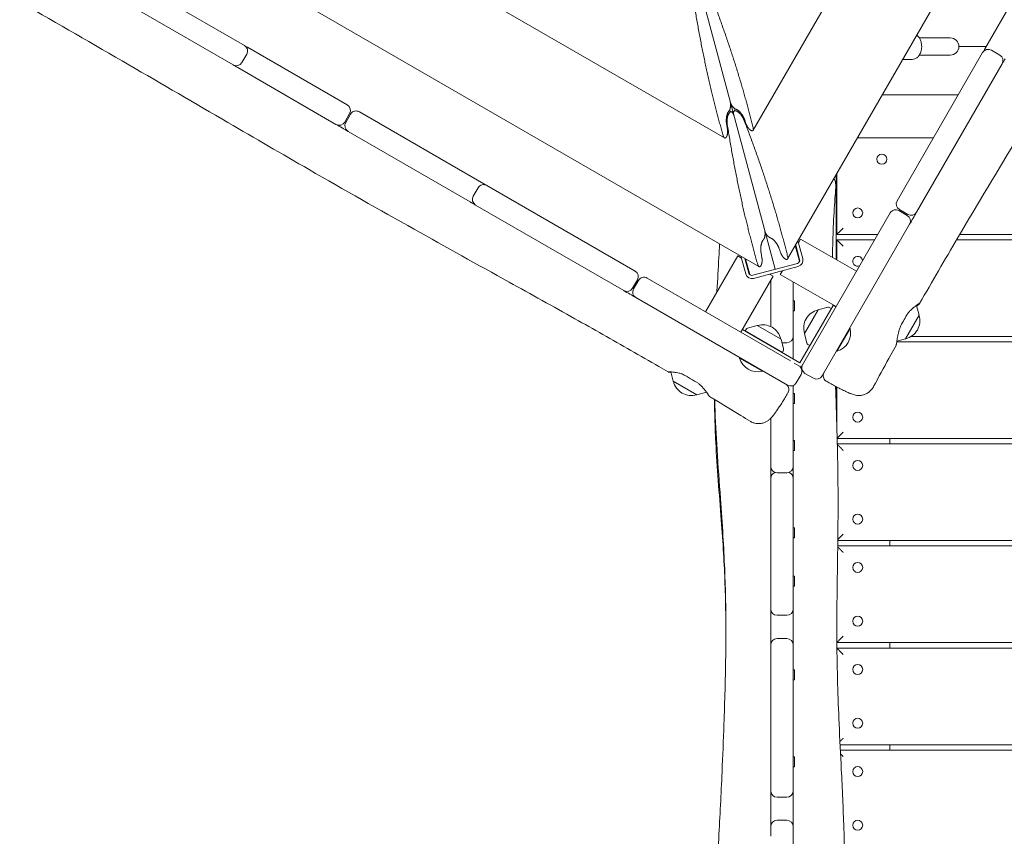
# Model space of a CAD drawing. Units: millimetres. Extents: x -4162 to 3883, y -5712 to 7047.
# Drawn here: x -675 to 242, y -735 to 25 of the extents above; entities that cross this region are included whole.
import ezdxf

# ---------------------------------------------------------------- set-up
doc = ezdxf.new("R2010")
doc.units = ezdxf.units.MM
doc.header["$LTSCALE"] = 20
doc.layers.add('2d', color=230, linetype='Continuous')

msp = doc.modelspace()

# ---------------------------------------------------------------- linework, layer by layer
at = {"layer": '2d', "lineweight": 0}
for p, q in [((843.02, 1193.62), (39.71, -197.75)), ((723.22, 1161.52), (7.61, -77.95)), ((28.02, -207.46), (-203.59, 656.95)), ((-19.05, -85.09), (-1258.52, 630.52)), ((13.05, -204.89), (-1378.32, 598.41)), ((223.04, -2.81), (289.95, 113.08)), ((-559.13, 54.67), (-466.18, 1.01)), ((-476.68, -17.18), (-569.63, 36.49)), ((191.25, 8), (162.41, 8)), ((199.25, 0), (224.66, 0)), ((-468.48, -14.98), (-463.98, -7.19)), ((-463.32, -0.64), (-370.34, -54.33)), ((141.7, -143.69), (221.37, -5.71)), ((162.41, -8), (191.25, -8)), ((229.57, -3.51), (237.36, -8.01)), ((146.95, -12), (155.81, -12)), ((239.56, -16.21), (159.89, -154.19)), ((-380.84, -72.51), (-472.4, -19.65)), ((127.9, -45), (198.68, -45)), ((-368.14, -62.52), (-372.64, -70.32)), ((-371.78, -70.82), (-367.28, -63.02)), ((-359.08, -60.83), (-243.19, -127.74)), ((-12.2, -61.03), (-14.58, -59.66)), ((-8.98, -58.16), (-10.35, -60.54)), ((-16.26, -77.22), (-17.12, -72.14)), ((-0.53, -67.7), (1.26, -72.53)), ((-255.82, -144.69), (-369.58, -79.01)), ((104.81, -85), (175.59, -85)), ((85.5, -175), (85.5, -118.44)), ((85, -119.31), (85, -198.41)), ((-252.99, -139.4), (-248.49, -131.6)), ((-240.29, -129.41), (-102.3, -209.08)), ((-112.8, -227.26), (-250.79, -147.6)), ((52.33, -298.49), (135.2, -154.95)), ((143.4, -152.76), (151.19, -157.26)), ((151.69, -156.39), (143.9, -151.89)), ((153.39, -165.45), (71.89, -306.61)), ((53.81, -197.44), (49.4, -180.97)), ((49.87, -182.75), (51.87, -179.28)), ((103.84, -209.28), (51.87, -179.28)), ((123.63, -175), (85.5, -175)), ((85.5, -180), (120.74, -180)), ((85.5, -198.7), (85.5, -180)), ((197.08, -180), (1219.5, -180)), ((1219.5, -175), (200.03, -175)), ((15.84, -197.03), (14.98, -191.95)), ((31.57, -187.5), (33.36, -192.33)), ((50.86, -199.95), (46.92, -185.26)), ((47.28, -184.65), (50.91, -198.22)), ((47.4, -187.03), (47.75, -186.42)), ((-36.72, -246.94), (-6.72, -194.98)), ((-6.72, -194.98), (-3.25, -196.98)), ((-3.73, -195.21), (0.69, -211.68)), ((3.58, -210.9), (-0.05, -197.33)), ((0.42, -199.1), (1.03, -199.46)), ((4.49, -212.37), (0.56, -197.68)), ((48.79, -201.89), (7.26, -213.02)), ((8.03, -215.92), (49.57, -204.79)), ((32.87, -212.19), (34.87, -208.73)), ((-100.11, -217.27), (-104.61, -225.07)), ((-103.74, -225.57), (-99.24, -217.77)), ((-91.05, -215.58), (42.32, -292.57)), ((-3.81, -265.94), (26.19, -213.98)), ((22.73, -211.98), (26.19, -213.98)), ((24, -211.64), (24, -212.72)), ((24, -217.78), (24, -260.73)), ((84.84, -242.19), (32.87, -212.19)), ((45, -269.74), (45, -219.19)), ((39.62, -315.26), (-101.55, -233.76)), ((46, -236.78), (45, -236.78)), ((46, -236.78), (46, -246.08)), ((46, -246.08), (45, -246.08)), ((51.23, -294.39), (82.04, -241.03)), ((55.36, -267.25), (68.16, -245.08)), ((68.16, -245.08), (77.06, -242.7)), ((78.48, -242.85), (80.42, -243.83)), ((84.64, -242.53), (82.04, -241.03)), ((162.21, -250.14), (159.82, -241.25)), ((162.21, -250.14), (149.42, -272.32)), ((-3.57, -266.08), (-2.13, -263.58)), ((-2.13, -263.58), (51.23, -294.39)), ((1.37, -262.96), (0.19, -264.79)), ((0.19, -264.79), (34.85, -284.8)), ((11.43, -259.73), (2.53, -262.12)), ((11.43, -259.73), (33.6, -272.53)), ((85.66, -283.76), (97.98, -262.42)), ((97.98, -262.42), (97.55, -262.17)), ((33.6, -272.53), (35.98, -281.43)), ((55.36, -267.25), (57.74, -276.15)), ((141.37, -275), (1219.5, -275)), ((149.42, -272.32), (141.45, -274.46)), ((1219.5, -270), (154.67, -270)), ((39, -275.74), (34.46, -275.74)), ((35.83, -282.85), (34.85, -284.8)), ((58.59, -277.31), (60.41, -278.49)), ((85.66, -283.76), (85.23, -283.51)), ((-5.08, -290.03), (-4.83, -289.6)), ((-5.08, -290.03), (16.26, -302.36)), ((16.26, -302.36), (16.51, -301.92)), ((52.33, -298.49), (45.8, -294.72)), ((-66.85, -311.53), (-69.16, -302.94)), ((-44.67, -324.32), (-66.85, -311.53)), ((52.31, -305.27), (47.81, -313.07)), ((63.69, -308.81), (55.9, -304.31)), ((45, -390.92), (45, -315.57)), ((85, -316.68), (85, -334.6)), ((85.5, -350.16), (85.5, -316.95)), ((-44.67, -324.32), (-35.77, -321.92)), ((46, -323.15), (45, -323.15)), ((46, -323.15), (46, -332.45)), ((46, -332.45), (45, -332.45)), ((24, -346.24), (24, -390.92)), ((1219.5, -365), (85.91, -365)), ((135, -365), (135, -370)), ((46, -366.81), (45, -366.81)), ((46, -366.81), (46, -376.11)), ((86.04, -370), (1219.5, -370)), ((46, -376.11), (45, -376.11)), ((39, -396.92), (30, -396.92)), ((45, -429.8), (45, -515.84)), ((24, -514.86), (24, -433.07)), ((46, -448.01), (45, -448.01)), ((46, -448.01), (46, -457.31)), ((46, -457.31), (45, -457.31)), ((86.43, -465), (1219.5, -465)), ((1219.5, -460), (86.49, -460)), ((135, -460), (135, -465)), ((46, -493.13), (45, -493.13)), ((46, -493.13), (46, -502.43)), ((46, -502.43), (45, -502.43)), ((39, -529.56), (30, -529.56)), ((24, -557.2), (24, -692.89)), ((39, -551.2), (30, -551.2)), ((45, -692.89), (45, -557.2)), ((1219.5, -555), (85.63, -555)), ((135, -555), (135, -560)), ((85.67, -560), (1219.5, -560)), ((46, -580.4), (45, -580.4)), ((46, -580.4), (46, -589.7)), ((46, -589.7), (45, -589.7)), ((1219.5, -650), (88.6, -650)), ((135, -650), (135, -655)), ((88.85, -655), (1219.5, -655)), ((46, -661.28), (45, -661.28)), ((46, -661.28), (46, -670.58)), ((46, -670.58), (45, -670.58)), ((39, -698.89), (30, -698.89)), ((39, -720.31), (30, -720.31)), ((45, -733.98), (45, -868.17))]:
    msp.add_line(p, q, dxfattribs=at)
for centre in [(127.5, -105), (105, -155), (105, -345), (105, -390), (105, -440), (105, -485), (105, -535), (105, -580), (105, -630), (105, -675), (105, -725)]:
    msp.add_circle(centre, 4.65, dxfattribs=at)
for centre, radius, start, end in [((-469.18, -4.19), 6, 330, 60), ((191.25, 0), 8, 270, 90), ((-466.32, -5.84), 6, 60, 75.95685), ((226.57, -8.71), 6, 60, 150), ((228.24, -5.81), 6, 150, 166.1867), ((234.36, -13.21), 6, 330, 60), ((-473.68, -11.98), 6, 240, 330), ((-470.82, -13.63), 6, 224.04315, 240), ((236.03, -10.31), 6, 313.8133, 330), ((-373.34, -59.52), 6, 330, 60), ((-362.08, -66.02), 6, 60, 150), ((-377.84, -67.32), 6, 240, 330), ((-366.58, -73.82), 6, 150, 240), ((-246.19, -132.93), 6, 43.8133, 60), ((-243.29, -134.6), 6, 60, 150), ((-247.79, -142.4), 6, 150, 240), ((-250.69, -140.73), 6, 240, 256.1867), ((146.9, -146.69), 6, 150, 240), ((140.4, -157.95), 6, 60, 150), ((154.69, -151.19), 6, 240, 330), ((148.19, -162.45), 6, 330, 60), ((48.02, -198.99), 3, 285, 15), ((48.02, -198.99), 6, 285, 15), ((105, -200), 4.65, 8.63628, 291.36371), ((-105.3, -214.27), 6, 330, 60), ((-94.05, -220.77), 6, 60, 150), ((6.48, -210.12), 6, 195, 285), ((6.48, -210.12), 3, 195, 285), ((-109.8, -222.07), 6, 240, 330), ((-98.55, -228.57), 6, 150, 240), ((71.74, -261.92), 17, 102.66793, 197.33207), ((77.57, -244.63), 2, 63, 104.988), ((157.88, -241.77), 2, 15.05221, 23.53318), ((145.84, -255.47), 17, 282.70814, 17.37229), ((3.05, -264.05), 2, 105.012, 147), ((16.76, -276.11), 17, 12.66793, 107.33207), ((80.46, -266.53), 18, 286.79849, 13.2015), ((39, -269.74), 6, 270, 0), ((34.05, -281.95), 2, 333, 14.988), ((59.68, -275.63), 2, 195.012, 237), ((12.15, -284.83), 18, 196.79849, 283.20152), ((47.12, -302.27), 6, 330, 48.75362), ((58.9, -299.11), 6, 150, 240), ((-50, -307.95), 17, 192.70814, 287.37229), ((66.69, -303.61), 6, 240, 330), ((42.62, -310.07), 6, 240, 330), ((-36.29, -319.99), 2, 285.05221, 285.17721), ((30, -390.92), 6, 180, 270), ((39, -390.92), 6, 270, 0), ((30, -402.05), 6, 111.99073, 180), ((39, -402.05), 6, 0, 68.00927), ((30, -523.56), 6, 180, 270), ((39, -523.56), 6, 270, 0), ((30, -557.2), 6, 90, 180), ((39, -557.2), 6, 0, 90), ((30, -692.89), 6, 180, 270), ((39, -692.89), 6, 270, 0), ((30, -726.31), 6, 90, 180), ((39, -726.31), 6, 0, 90)]:
    msp.add_arc(centre, radius, start, end, dxfattribs=at)
for points, knots in [([(991.19, 1190.54), (989.54, 1187.66), (987.89, 1184.77), (981.3, 1173.24), (976.36, 1164.59), (956.61, 1129.98), (941.81, 1104.01), (909.1, 1046.54), (891.18, 1015.04), (857.11, 955.22), (840.95, 926.9), (810.31, 873.34), (795.83, 848.09), (767.99, 799.71), (754.64, 776.57), (727.12, 728.93), (712.95, 704.42), (680.4, 648.16), (662.02, 616.41), (616.23, 537.42), (588.78, 490.22), (542.34, 410.66), (523.41, 378.27), (489.44, 319.84), (474.39, 293.8), (443.35, 239.87), (427.39, 211.96), (392.34, 150.67), (373.25, 117.3), (336.03, 53.1), (317.91, 22.28), (284.79, -33.38), (269.86, -58.25), (235.89, -114.81), (216.83, -146.5), (186.12, -198.57), (174.3, -218.87), (162.67, -239.27)], [0, 0, 0, 0, 10, 10, 40.000012, 40.000012, 130.0004, 130.0004, 239.034079, 239.034079, 337.053413, 337.053413, 424.500088, 424.500088, 504.721744, 504.721744, 589.702496, 589.702496, 699.829533, 699.829533, 863.75679, 863.75679, 976.448842, 976.448842, 1066.817951, 1066.817951, 1163.478813, 1163.478813, 1279.084974, 1279.084974, 1386.622448, 1386.622448, 1473.867517, 1473.867517, 1585.118405, 1585.118405, 1655.819716, 1655.819716, 1655.819716, 1655.819716]), ([(-71.55, -302.98), (-74.42, -301.3), (-77.3, -299.62), (-88.82, -292.93), (-97.48, -287.94), (-123.49, -273.05), (-140.88, -263.24), (-178.7, -242.06), (-199.13, -230.72), (-249.05, -203.04), (-278.53, -186.7), (-340.69, -151.87), (-373.35, -133.34), (-431.11, -100.07), (-456.27, -85.44), (-512.16, -52.88), (-542.89, -34.95), (-606.8, 2.12), (-640, 21.24), (-701.21, 56.3), (-729.22, 72.27), (-783.66, 103.35), (-810.08, 118.46), (-865.14, 150.03), (-893.78, 166.49), (-966.81, 208.52), (-1011.2, 234.09), (-1095.04, 282.44), (-1134.47, 305.24), (-1197.93, 342.1), (-1221.97, 356.11), (-1269.92, 384.1), (-1293.83, 398.09), (-1343.83, 427.36), (-1369.91, 442.64), (-1424.83, 474.79), (-1453.65, 491.65), (-1489.64, 512.65), (-1496.77, 516.81), (-1503.91, 520.97)], [0, 0, 0, 0, 10.000008, 10.000008, 40.000183, 40.000183, 99.975305, 99.975305, 170.153996, 170.153996, 271.404808, 271.404808, 384.189086, 384.189086, 471.63619, 471.63619, 578.544548, 578.544548, 693.697056, 693.697056, 790.694124, 790.694124, 882.320884, 882.320884, 981.800231, 981.800231, 1136.089859, 1136.089859, 1273.128042, 1273.128042, 1356.745009, 1356.745009, 1439.961912, 1439.961912, 1530.759519, 1530.759519, 1631.018686, 1631.018686, 1655.817734, 1655.817734, 1655.817734, 1655.817734]), ([(164.59, 0), (164.59, 1.14), (164.48, 2.29), (164.02, 4.5), (163.67, 5.57), (162.74, 7.55), (162.16, 8.47), (161.02, 9.76), (160.53, 10.21), (160, 10.6)], [4.712389, 4.712389, 4.712389, 4.712389, 5.026548, 5.026548, 5.340708, 5.340708, 5.654867, 5.654867, 5.848667, 5.848667, 5.848667, 5.848667]), ([(155.81, -12), (156.67, -12), (157.52, -11.83), (159.16, -11.19), (159.94, -10.7), (161.41, -9.41), (162.08, -8.58), (163.18, -6.73), (163.61, -5.71), (164.25, -3.57), (164.46, -2.44), (164.58, -0.87), (164.59, -0.44), (164.59, 0)], [3.141593, 3.141593, 3.141593, 3.141593, 3.388001, 3.388001, 3.653164, 3.653164, 3.964461, 3.964461, 4.278621, 4.278621, 4.59278, 4.59278, 4.712389, 4.712389, 4.712389, 4.712389]), ([(82.88, -122.98), (83.04, -123.28), (83.19, -123.58), (83.8, -124.96), (84.16, -126.09), (84.56, -128.23), (84.64, -129.24), (84.62, -130.58), (84.6, -130.91), (84.58, -131.24)], [16.221264, 16.221264, 16.221264, 16.221264, 17.240174, 17.240174, 20.745246, 20.745246, 23.759905, 23.759905, 24.76044, 24.76044, 24.76044, 24.76044]), ([(84.58, -131.24), (84.3, -134.55), (84.04, -137.85), (83.16, -150.15), (82.65, -159.14), (81.91, -177.03), (81.68, -185.93), (81.56, -195.36), (81.55, -195.88), (81.54, -196.41)], [0, 0, 0, 0, 10.000146, 10.000146, 37.163613, 37.163613, 63.980363, 63.980363, 65.571017, 65.571017, 65.571017, 65.571017]), ([(-26.08, -228.52), (-26.06, -228.18), (-26.05, -227.84), (-25.49, -217.11), (-24.89, -206.74), (-24.07, -192.17), (-23.83, -187.95), (-23.6, -183.73)], [948.439801, 948.439801, 948.439801, 948.439801, 949.475596, 949.475596, 981.345548, 981.345548, 994.356136, 994.356136, 994.356136, 994.356136]), ([(159.9, -241.57), (160.15, -241.37), (160.38, -241.19), (161.04, -240.67), (161.42, -240.37), (162.04, -239.87), (162.28, -239.67), (162.6, -239.37), (162.68, -239.27), (162.68, -239.19), (162.61, -239.2), (162.37, -239.3), (162.28, -239.35), (162.05, -239.47), (161.91, -239.54), (161.46, -239.8), (161.1, -240.03), (160.45, -240.46), (160.23, -240.61), (159.75, -240.95), (159.49, -241.13), (158.71, -241.71), (158.14, -242.14), (157.23, -242.89), (156.92, -243.15), (156.28, -243.69), (155.96, -243.98), (154.99, -244.88), (154.32, -245.52), (152.97, -246.93), (152.29, -247.7), (151.62, -248.52)], [0.01536509, 0.01536509, 0.01536509, 0.01536509, 0.01702525, 0.01702525, 0.0204303, 0.0204303, 0.02383535, 0.02383535, 0.02724039, 0.02724039, 0.03064544, 0.03064544, 0.03234797, 0.03234797, 0.03405049, 0.03405049, 0.03745554, 0.03745554, 0.03915807, 0.03915807, 0.04086059, 0.04086059, 0.04426564, 0.04426564, 0.04596817, 0.04596817, 0.04767069, 0.04767069, 0.05107574, 0.05107574, 0.05448079, 0.05448079, 0.05448079, 0.05448079]), ([(145.04, -259.91), (144.62, -261.01), (144.25, -262.09), (143.59, -264.23), (143.3, -265.28), (142.91, -266.82), (142.79, -267.33), (142.57, -268.32), (142.47, -268.8), (142.18, -270.21), (142.01, -271.11), (141.79, -272.36), (141.73, -272.77), (141.6, -273.55), (141.54, -273.92), (141.37, -274.97), (141.27, -275.59), (141.14, -276.41), (141.1, -276.66), (141.01, -277.11), (140.98, -277.32), (140.86, -277.85), (140.8, -278.11), (140.72, -278.29), (140.71, -278.32), (140.7, -278.35)], [0, 0, 0, 0, 0.00355381, 0.00355381, 0.00710762, 0.00710762, 0.00888453, 0.00888453, 0.01066144, 0.01066144, 0.01421525, 0.01421525, 0.01599215, 0.01599215, 0.01776906, 0.01776906, 0.02132287, 0.02132287, 0.02309978, 0.02309978, 0.02487668, 0.02487668, 0.0284305, 0.0284305, 0.02920863, 0.02920863, 0.02920863, 0.02920863]), ([(140.7, -278.35), (139.09, -281.25), (137.48, -284.16), (131.08, -295.8), (126.32, -304.55), (120.95, -314.52), (120.31, -315.71), (119.67, -316.9)], [0, 0, 0, 0, 10.00001, 10.00001, 40.000308, 40.000308, 44.080908, 44.080908, 44.080908, 44.080908]), ([(-58.41, -304.86), (-59.4, -304.55), (-60.35, -304.3), (-62.18, -303.87), (-63.06, -303.7), (-64.32, -303.48), (-64.73, -303.42), (-65.52, -303.3), (-65.9, -303.25), (-66.99, -303.12), (-67.65, -303.05), (-68.55, -302.98), (-68.84, -302.96), (-69.37, -302.92), (-69.62, -302.91), (-70.29, -302.88), (-70.66, -302.88), (-71.21, -302.89), (-71.41, -302.9), (-71.6, -302.94), (-71.59, -302.97), (-71.4, -303.04), (-71.21, -303.08), (-70.77, -303.15), (-70.61, -303.18), (-70.23, -303.23), (-70.02, -303.26), (-69.56, -303.33), (-69.3, -303.37), (-69.03, -303.41)], [0, 0, 0, 0, 0.00340505, 0.00340505, 0.0068101, 0.0068101, 0.00851262, 0.00851262, 0.01021515, 0.01021515, 0.0136202, 0.0136202, 0.01532272, 0.01532272, 0.01702525, 0.01702525, 0.0204303, 0.0204303, 0.02383535, 0.02383535, 0.02724039, 0.02724039, 0.03064544, 0.03064544, 0.03234797, 0.03234797, 0.03405049, 0.03405049, 0.03577926, 0.03577926, 0.03577926, 0.03577926]), ([(75.95, -311.73), (75.38, -311.42), (74.86, -311), (73.99, -310.04), (73.63, -309.48), (73.12, -308.28), (72.95, -307.63), (72.85, -306.34), (72.9, -305.67), (73.13, -304.78), (73.21, -304.51), (73.42, -304), (73.55, -303.74), (73.69, -303.5)], [0, 0, 0, 0, 1.944622, 1.944622, 3.895134, 3.895134, 5.845441, 5.845441, 7.795772, 7.795772, 8.62116, 8.62116, 9.462867, 9.462867, 9.462867, 9.462867]), ([(119.67, -316.9), (119.12, -317.93), (118.45, -318.9), (116.9, -320.65), (116.02, -321.44), (114.11, -322.78), (113.07, -323.35), (110.93, -324.22), (109.81, -324.52), (107.61, -324.88), (106.52, -324.93), (104.58, -324.85), (103.72, -324.73), (102.27, -324.45), (101.67, -324.29), (100.44, -323.93), (99.83, -323.72), (98.26, -323.13), (97.3, -322.73), (94.88, -321.66), (93.37, -320.95), (90.44, -319.5), (89.08, -318.82), (86.34, -317.39), (84.95, -316.66), (82.11, -315.14), (80.65, -314.34), (78.11, -312.94), (77.03, -312.34), (75.95, -311.73)], [0, 0, 0, 0, 3.522764, 3.522764, 7.065275, 7.065275, 10.608657, 10.608657, 14.142056, 14.142056, 17.601615, 17.601615, 20.780876, 20.780876, 23.743153, 23.743153, 27.343649, 27.343649, 33.272945, 33.272945, 41.086393, 41.086393, 46.993382, 46.993382, 52.433044, 52.433044, 57.765859, 57.765859, 61.564819, 61.564819, 61.564819, 61.564819]), ([(-32.87, -325.9), (-32.87, -325.9), (-32.88, -325.89), (-32.92, -325.84), (-32.96, -325.79), (-33.13, -325.57), (-33.3, -325.34), (-33.63, -324.87), (-33.76, -324.69), (-34.04, -324.3), (-34.19, -324.08), (-34.69, -323.39), (-35.07, -322.86), (-35.72, -321.99), (-35.95, -321.69), (-36.43, -321.05), (-36.69, -320.72), (-37.49, -319.71), (-38.07, -319), (-39.01, -317.9), (-39.34, -317.53), (-40.02, -316.78), (-40.38, -316.39), (-41.48, -315.24), (-42.26, -314.47), (-43.09, -313.7)], [0.02930827, 0.02930827, 0.02930827, 0.02930827, 0.0302074, 0.0302074, 0.03198431, 0.03198431, 0.03553812, 0.03553812, 0.03731503, 0.03731503, 0.03909193, 0.03909193, 0.04264574, 0.04264574, 0.04442265, 0.04442265, 0.04619956, 0.04619956, 0.04975337, 0.04975337, 0.05153027, 0.05153027, 0.05330718, 0.05330718, 0.05686099, 0.05686099, 0.05686099, 0.05686099]), ([(37.85, -314.24), (37.96, -314.3), (38.07, -314.37), (38.71, -314.8), (39.2, -315.26), (39.99, -316.29), (40.31, -316.88), (40.73, -318.1), (40.84, -318.76), (40.85, -320.07), (40.74, -320.74), (40.4, -321.75), (40.22, -322.14), (40.01, -322.5)], [0, 0, 0, 0, 0.382824, 0.382824, 2.333166, 2.333166, 4.283518, 4.283518, 6.233079, 6.233079, 8.203978, 8.203978, 9.460616, 9.460616, 9.460616, 9.460616]), ([(84.35, -316.34), (84.46, -319.22), (84.56, -322.1), (85.18, -339.42), (85.65, -353.86), (86.31, -381.42), (86.54, -394.54), (86.74, -419.35), (86.74, -431.05), (86.58, -453.87), (86.43, -465), (86.09, -488.27), (85.9, -500.42), (85.61, -526.32), (85.53, -540.07), (85.7, -566.94), (85.92, -580.05), (86.64, -605.66), (87.13, -618.15), (88.32, -644.83), (89.06, -659.02), (90.66, -691.33), (91.49, -709.46), (92.67, -743.06), (93.09, -758.52), (93.73, -788.89), (93.95, -803.8), (94.31, -834.87), (94.43, -851.04), (94.61, -884.53), (94.66, -901.85), (94.69, -936.8), (94.65, -954.42), (94.44, -989.33), (94.27, -1006.6), (93.81, -1040.99), (93.52, -1058.11), (92.81, -1092.52), (92.4, -1109.81), (91.5, -1143.24), (91.02, -1159.37), (90.49, -1175.49)], [185.812347, 185.812347, 185.812347, 185.812347, 194.470354, 194.470354, 237.833192, 237.833192, 277.181874, 277.181874, 312.28101, 312.28101, 345.67164, 345.67164, 382.164104, 382.164104, 423.504713, 423.504713, 462.964101, 462.964101, 500.575295, 500.575295, 543.300457, 543.300457, 597.855746, 597.855746, 644.306255, 644.306255, 689.061424, 689.061424, 737.573363, 737.573363, 789.539342, 789.539342, 842.414873, 842.414873, 894.256192, 894.256192, 945.632233, 945.632233, 997.590703, 997.590703, 1046.096012, 1046.096012, 1046.096012, 1046.096012]), ([(4.73, -348.84), (1.9, -347.09), (-0.93, -345.34), (-12.28, -338.36), (-20.82, -333.16), (-30.54, -327.3), (-31.7, -326.6), (-32.87, -325.9)], [0, 0, 0, 0, 10.000011, 10.000011, 40.000311, 40.000311, 44.076367, 44.076367, 44.076367, 44.076367]), ([(-18.11, -1162.54), (-18.27, -1159.23), (-18.43, -1155.93), (-19.07, -1142.71), (-19.59, -1132.79), (-21.3, -1101.46), (-22.6, -1080.05), (-25.17, -1037.06), (-26.45, -1015.48), (-28.36, -977.17), (-29.07, -960.43), (-29.97, -930.79), (-30.25, -917.88), (-30.48, -893.78), (-30.47, -882.57), (-30.22, -861.02), (-29.99, -850.66), (-29.33, -830.44), (-28.91, -820.57), (-27.93, -800.23), (-27.37, -789.77), (-25.99, -765.25), (-25.17, -751.19), (-23.25, -716.57), (-22.21, -695.99), (-20.65, -660.6), (-20.07, -645.83), (-19.19, -620.39), (-18.85, -609.73), (-18.33, -589.84), (-18.14, -580.61), (-17.86, -562.49), (-17.78, -553.59), (-17.76, -535.19), (-17.84, -525.68), (-18.19, -506.28), (-18.48, -496.38), (-19.3, -476.17), (-19.83, -465.85), (-21.14, -444.01), (-21.95, -432.5), (-23.88, -405.81), (-25.04, -390.63), (-26.87, -361.74), (-27.56, -348.03), (-28, -332.49), (-28.05, -330.63), (-28.09, -328.78)], [0, 0, 0, 0, 10.000006, 10.000006, 40.000132, 40.000132, 104.836342, 104.836342, 170.292955, 170.292955, 221.171874, 221.171874, 260.481476, 260.481476, 294.734028, 294.734028, 326.491519, 326.491519, 356.951421, 356.951421, 389.359891, 389.359891, 433.023104, 433.023104, 496.827893, 496.827893, 542.211031, 542.211031, 574.73814, 574.73814, 602.729177, 602.729177, 629.611165, 629.611165, 658.287277, 658.287277, 688.093591, 688.093591, 719.187133, 719.187133, 753.908323, 753.908323, 799.725382, 799.725382, 841.111795, 841.111795, 846.728064, 846.728064, 846.728064, 846.728064]), ([(-17.77, -544.83), (-17.78, -538.98), (-17.82, -533.14), (-18.03, -518.33), (-18.25, -509.37), (-18.92, -490.97), (-19.37, -481.54), (-20.54, -461.69), (-21.26, -451.29), (-22.97, -428.61), (-23.96, -416.33), (-25.75, -392.33), (-26.55, -380.61), (-27.6, -359.97), (-27.93, -351.07), (-28.23, -337.64), (-28.29, -333.14), (-28.33, -328.63)], [634.122728, 634.122728, 634.122728, 634.122728, 652.708762, 652.708762, 681.403515, 681.403515, 711.761004, 711.761004, 745.307175, 745.307175, 784.734539, 784.734539, 821.947585, 821.947585, 849.877333, 849.877333, 863.932851, 863.932851, 863.932851, 863.932851]), ([(40.01, -322.5), (39.13, -323.97), (38.26, -325.43), (36.54, -328.25), (35.69, -329.63), (34.04, -332.28), (33.24, -333.55), (31.69, -335.94), (30.95, -337.07), (29.54, -339.17), (28.86, -340.15), (27.54, -342), (26.91, -342.86), (25.49, -344.64), (24.75, -345.54), (23.26, -346.96), (22.83, -347.33), (21.7, -348.22), (20.94, -348.74), (19.3, -349.64), (18.43, -350.03), (16.53, -350.66), (15.48, -350.89), (13.29, -351.14), (12.13, -351.14), (9.83, -350.88), (8.68, -350.62), (6.59, -349.86), (5.63, -349.4), (4.73, -348.84)], [0, 0, 0, 0, 5.238265, 5.238265, 10.538327, 10.538327, 15.862147, 15.862147, 21.227494, 21.227494, 26.698854, 26.698854, 32.498408, 32.498408, 39.563248, 39.563248, 41.921314, 41.921314, 45.071721, 45.071721, 48.049404, 48.049404, 51.318704, 51.318704, 54.799541, 54.799541, 58.335845, 58.335845, 61.524141, 61.524141, 61.524141, 61.524141]), ([(24, -390.94), (24, -400.86), (24, -410.79), (24, -424.83), (24, -428.94), (24, -433.06)], [0.26674413, 0.26674413, 0.26674413, 0.26674413, 0.29638917, 0.29638917, 0.30867522, 0.30867522, 0.30867522, 0.30867522]), ([(45, -429.8), (45, -427.92), (45, -426.04), (45, -413.28), (45, -402.39), (45, -391.31), (45, -391.12), (45, -390.92)], [0.74504138, 0.74504138, 0.74504138, 0.74504138, 0.75068084, 0.75068084, 0.78331913, 0.78331913, 0.78389323, 0.78389323, 0.78389323, 0.78389323]), ([(24, -514.88), (24, -516.46), (24, -518.04), (24, -530.55), (24, -541.46), (24, -553.97), (24, -555.58), (24, -557.2)], [0.3904306, 0.3904306, 0.3904306, 0.3904306, 0.39518556, 0.39518556, 0.42811769, 0.42811769, 0.4330136, 0.4330136, 0.4330136, 0.4330136]), ([(45, -557.2), (45, -556.31), (45, -555.41), (45, -543.66), (45, -532.8), (45, -519.91), (45, -517.88), (45, -515.84)], [0.61743961, 0.61743961, 0.61743961, 0.61743961, 0.62012765, 0.62012765, 0.65276594, 0.65276594, 0.65888512, 0.65888512, 0.65888512, 0.65888512]), ([(24, -692.89), (24, -699.62), (24, -706.33), (24, -720.46), (24, -727.87), (24, -735.28)], [0.57191496, 0.57191496, 0.57191496, 0.57191496, 0.59277834, 0.59277834, 0.61585238, 0.61585238, 0.61585238, 0.61585238]), ([(45, -733.98), (45, -728.51), (45, -723.05), (45, -709.35), (45, -701.12), (45, -692.89)], [0.44054239, 0.44054239, 0.44054239, 0.44054239, 0.45693616, 0.45693616, 0.48163117, 0.48163117, 0.48163117, 0.48163117])]:
    msp.add_open_spline(points, degree=3, knots=knots, dxfattribs=at)
for points, weights in [([(-48.52, 47.18), (-41.29, 0.64), (-31.82, -43.01), (-20.22, -83.17)], [1, 0.995469323614, 0.995469323614, 1]), ([(7.67, -75.7), (-2.38, -35.12), (-16, 7.42), (-33.01, 51.33)], [1, 0.995469323614, 0.995469323614, 1]), ([(-14.44, -59.43), (-13.32, -57.49), (-13.02, -54.29), (-13.71, -51.72)], [1, 0.804737854124, 0.804737854124, 1]), ([(-13.71, -51.72), (-13.02, -54.29), (-11.16, -56.91), (-9.22, -58.03)], [1, 0.804737854124, 0.804737854124, 1]), ([(-17.12, -72.14), (-17.94, -67.33), (-17, -62.24), (-14.91, -60.07)], [1, 0.790789543051, 0.790789543051, 1]), ([(-10.38, -64.12), (-13.31, -53.18), (-18.33, -60.27), (-16.41, -72.63)], [1, 0.400420614057, 0.400420614057, 1]), ([(-14.91, -60.07), (-14.75, -59.9), (-14.59, -59.69), (-14.44, -59.43)], [1, 0.995486137252, 0.995486137252, 1]), ([(-0.9, -68.47), (-5.42, -56.81), (-13.31, -53.18), (-10.38, -64.12)], [1, 0.400420614057, 0.400420614057, 1]), ([(-9.22, -58.03), (-8.96, -58.18), (-8.71, -58.29), (-8.48, -58.35)], [1, 0.995486137252, 0.995486137252, 1]), ([(-8.48, -58.35), (-5.59, -59.18), (-2.24, -63.12), (-0.53, -67.7)], [1, 0.790789543051, 0.790789543051, 1]), ([(-16.41, -72.63), (-9.19, -119.16), (0.29, -162.81), (11.88, -202.97)], [1, 0.995469323614, 0.995469323614, 1]), ([(39.77, -195.5), (29.72, -154.92), (16.1, -112.39), (-0.9, -68.47)], [1, 0.995469323614, 0.995469323614, 1]), ([(1.26, -72.53), (2.14, -74.9), (3.82, -77.08), (5.5, -78.05)], [1, 0.844029628746, 0.844029628746, 1]), ([(-17.17, -84.12), (-16.2, -82.44), (-15.84, -79.72), (-16.26, -77.22)], [1, 0.844029628746, 0.844029628746, 1]), ([(5.5, -78.05), (7.39, -79.14), (8.28, -78.18), (7.67, -75.7)], [1, 0.812149832748, 0.812149832748, 1]), ([(-20.22, -83.17), (-19.52, -85.62), (-18.26, -86.01), (-17.17, -84.12)], [1, 0.812149832748, 0.812149832748, 1]), ([(17.66, -179.23), (18.78, -177.29), (19.09, -174.1), (18.4, -171.52)], [1, 0.804737854124, 0.804737854124, 1]), ([(18.4, -171.52), (19.09, -174.1), (20.95, -176.71), (22.89, -177.83)], [1, 0.804737854124, 0.804737854124, 1]), ([(91.5, -169), (87.99, -172.51), (85.5, -175), (85.5, -175)], [1, 0.804737854124, 0.804737854124, 1]), ([(14.98, -191.95), (14.17, -187.13), (15.1, -182.04), (17.19, -179.88)], [1, 0.790789543051, 0.790789543051, 1]), ([(17.19, -179.88), (17.36, -179.71), (17.51, -179.49), (17.66, -179.23)], [1, 0.995486137252, 0.995486137252, 1]), ([(22.89, -177.83), (23.14, -177.98), (23.39, -178.09), (23.62, -178.16)], [1, 0.995486137252, 0.995486137252, 1]), ([(23.62, -178.16), (26.51, -178.98), (29.86, -182.92), (31.57, -187.5)], [1, 0.790789543051, 0.790789543051, 1]), ([(85.5, -180), (85.5, -180), (87.99, -182.49), (91.5, -186)], [1, 0.804737854124, 0.804737854124, 1]), ([(33.36, -192.33), (34.25, -194.7), (35.92, -196.88), (37.6, -197.85)], [1, 0.844029628746, 0.844029628746, 1]), ([(14.93, -203.93), (15.9, -202.25), (16.26, -199.52), (15.84, -197.03)], [1, 0.844029628746, 0.844029628746, 1]), ([(37.6, -197.85), (39.49, -198.94), (40.38, -197.98), (39.77, -195.5)], [1, 0.812149832748, 0.812149832748, 1]), ([(11.88, -202.97), (12.59, -205.43), (13.84, -205.82), (14.93, -203.93)], [1, 0.812149832748, 0.812149832748, 1]), ([(91.5, -359), (88.99, -361.51), (86.85, -363.65), (85.9, -364.6)], [1, 0.852545430691, 0.816442961466, 0.891692592325]), ([(86.05, -370.55), (87.08, -371.58), (89.15, -373.65), (91.5, -376)], [0.880884574478, 0.820486597016, 0.860191738857, 1]), ([(91.5, -454), (89.5, -456), (87.67, -457.83), (86.5, -459)], [1, 0.878884938189, 0.832893798282, 0.862026580278]), ([(86.42, -465.92), (87.57, -467.07), (89.44, -468.94), (91.5, -471)], [0.864529515257, 0.830483701586, 0.875640529834, 1]), ([(91.5, -549), (88.57, -551.93), (86.24, -554.26), (85.63, -554.87)], [1, 0.831918004609, 0.808521283714, 0.929809837314]), ([(85.67, -560.17), (86.36, -560.86), (88.66, -563.16), (91.5, -566)], [0.920982102707, 0.809781923549, 0.836121222647, 1]), ([(91.5, -644), (90.45, -645.05), (89.41, -646.09), (88.46, -647.04)], [1, 0.93242978547, 0.888242156802, 0.867437113997]), ([(89.03, -658.53), (89.82, -659.32), (90.66, -660.16), (91.5, -661)], [0.881904108109, 0.905960282099, 0.945325579396, 1])]:
    msp.add_rational_spline(points, weights, degree=3, dxfattribs=at)
for points in [[(-476.68, -17.18), (-475.25, -18), (-473.83, -18.83), (-472.4, -19.65)], [(239.56, -16.21), (240.48, -14.6), (241.41, -12.99), (242.34, -11.38)], [(-380.84, -72.51), (-377.09, -74.68), (-373.33, -76.85), (-369.58, -79.01)], [(-255.82, -144.69), (-254.15, -145.66), (-252.47, -146.63), (-250.79, -147.6)], [(153.39, -165.45), (155.56, -161.7), (157.72, -157.95), (159.89, -154.19)], [(-112.8, -227.26), (-109.05, -229.43), (-105.3, -231.6), (-101.55, -233.76)], [(81.83, -240.46), (81.84, -240.76), (81.84, -241.06), (81.85, -241.36)], [(151.62, -248.52), (149.43, -252.32), (147.23, -256.11), (145.04, -259.91)], [(45, -290.79), (45, -283.77), (45, -276.75), (45, -269.74)], [(24, -278.53), (24, -278.58), (24, -278.62), (24, -278.67)], [(83.74, -299.85), (83.74, -299.85), (83.74, -299.85), (83.74, -299.85)], [(-43.09, -313.7), (-48.2, -310.75), (-53.3, -307.8), (-58.41, -304.86)], [(84.2, -312.23), (84.2, -312.23), (84.2, -312.23), (84.2, -312.23)], [(84.35, -316.29), (84.35, -316.29), (84.35, -316.29), (84.35, -316.29)]]:
    msp.add_open_spline(points, degree=3, dxfattribs=at)

doc.saveas('drawing.dxf')
